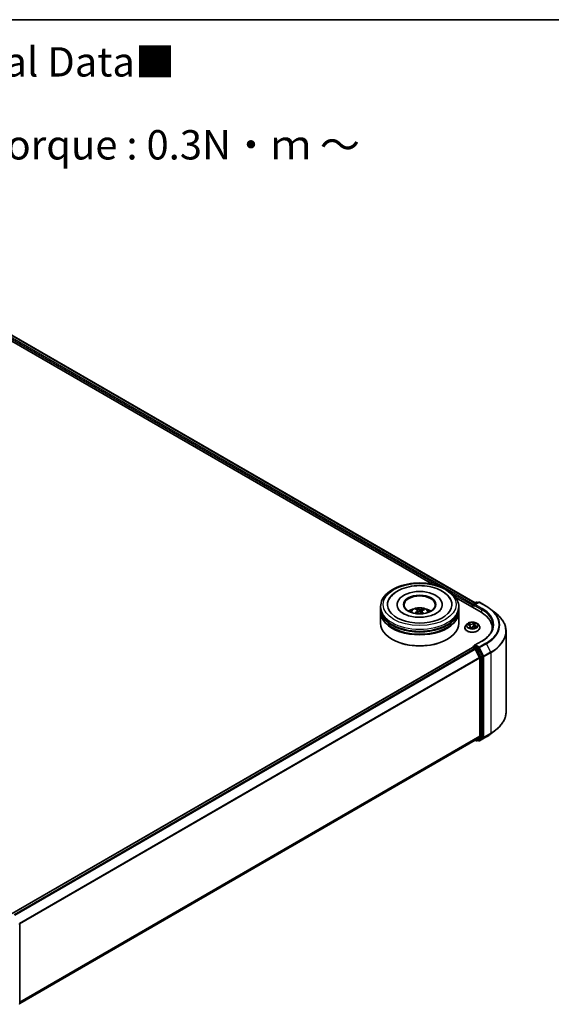
# Model space of a CAD drawing. Units: millimetres. Extents: x 0 to 6697, y 0 to 1405.
# Drawn here: x 74 to 97, y 99 to 140 of the extents above; entities that cross this region are included whole.
import ezdxf

# ---------------------------------------------------------------- set-up
doc = ezdxf.new("R2010")
doc.units = ezdxf.units.MM
for name, color, linetype, lineweight in [('Border (ISO)', 7, 'Continuous', 35), ('Symbol (ISO)', 7, 'Continuous', 18), ('Visible (ISO)', 7, 'Continuous', 35), ('Visible Narrow (ISO)', 7, 'Continuous', 25)]:
    doc.layers.add(name, color=color, linetype=linetype, lineweight=lineweight)
doc.styles.add('Note Text (TK)', font='MS PGothic.ttf')

# ---------------------------------------------------------------- blocks, each defined once
blk = doc.blocks.new('図面枠 tk図枠')
at = {"layer": 'Border (ISO)'}
blk.add_line((14.5, 289), (405.5, 289), dxfattribs=at)

msp = doc.modelspace()

# ---------------------------------------------------------------- linework, layer by layer
at = {"layer": 'Visible (ISO)'}
for p, q in [((69.10765, 129.70778), (93.45474, 115.65099)), ((68.96301, 129.53874), (91.63999, 116.44619)), ((92.64323, 115.86696), (93.70934, 115.25145)), ((89.42638, 115.40114), (89.42638, 115.49186)), ((89.42638, 115.2832), (89.42638, 115.37392)), ((90.13194, 115.58258), (90.13194, 115.5608)), ((90.98723, 115.35038), (90.97693, 115.39307)), ((91.25314, 115.37383), (91.24293, 115.34409)), ((92.05416, 115.58258), (92.05416, 115.5608)), ((92.75971, 115.40114), (92.75971, 115.49186)), ((92.75971, 115.2832), (92.75971, 115.37392)), ((93.34008, 115.55536), (93.34008, 115.46464)), ((93.35388, 115.57351), (93.35388, 115.45667)), ((93.37055, 115.60238), (93.50086, 115.67761)), ((93.61093, 115.67765), (93.43245, 115.57461)), ((93.5342, 115.67761), (93.57253, 115.65548)), ((93.64426, 115.67765), (93.93496, 115.50982)), ((94.13348, 115.37584), (94.3436, 115.20951)), ((89.42638, 114.78423), (89.42638, 115.25598)), ((91.01749, 115.32524), (91.02554, 115.25027)), ((91.16862, 115.30967), (91.15906, 115.22067)), ((92.75971, 114.78423), (92.75971, 115.25598)), ((93.01785, 114.59371), (93.01785, 114.59741)), ((93.11221, 114.75333), (93.05709, 114.69185)), ((93.13784, 114.72982), (93.19905, 114.70971)), ((93.25065, 114.66079), (93.25914, 114.58166)), ((93.2775, 114.57814), (93.30933, 114.61045)), ((93.4295, 114.72512), (93.42016, 114.63804)), ((93.44141, 114.63332), (93.50399, 114.61441)), ((93.44156, 114.75028), (93.47113, 114.78289)), ((93.56794, 114.75333), (93.62306, 114.69185)), ((93.6623, 114.59371), (93.6623, 114.59741)), ((94.18773, 114.58464), (94.18773, 114.50581)), ((94.77662, 114.4387), (94.77662, 111.01098)), ((73.71392, 102.42103), (93.34698, 113.75619)), ((89.93025, 114.09474), (89.91454, 114.10381)), ((92.25584, 114.09474), (92.27156, 114.10381)), ((93.35388, 113.75773), (93.35388, 113.75907)), ((93.36365, 113.75454), (93.44689, 113.70648)), ((93.37055, 113.78794), (93.42658, 113.82029)), ((93.73982, 114.02835), (93.43245, 113.85089)), ((93.57253, 113.7428), (93.44221, 113.81804)), ((93.64888, 113.32526), (93.46499, 113.68623)), ((93.76673, 113.37688), (93.59063, 113.72256)), ((93.65434, 113.30468), (93.65434, 109.96768)), ((93.7722, 109.96142), (93.7722, 113.3563)), ((93.46499, 109.80478), (93.64888, 109.95341)), ((93.59063, 109.80481), (93.76673, 109.94715)), ((93.64426, 109.77203), (93.93496, 109.93987)), ((94.13348, 110.07384), (94.3436, 110.24017)), ((74.03797, 98.58842), (93.46355, 109.80379)), ((93.45474, 109.7987), (93.50086, 109.77207)), ((93.5342, 109.77207), (93.58919, 109.80382)), ((93.61093, 109.77203), (93.57253, 109.7942)), ((74.03797, 101.97071), (74.03797, 98.57583))]:
    msp.add_line(p, q, dxfattribs=at)
for centre, start, end in [((93.38722, 115.57351), 120, 180), ((93.51753, 115.64875), 60, 120), ((93.62759, 115.64878), 60, 120), ((93.38722, 113.75907), 120, 180), ((93.51753, 109.80094), 240, 300), ((93.62759, 109.8009), 240, 300), ((74.00463, 101.97071), 0, 26.995508), ((74.00463, 98.57583), 308.948276, 0)]:
    msp.add_arc(centre, 0.03333, start, end, dxfattribs=at)
for centre, major_axis, ratio, start_param, end_param in [((91.09305, 115.58258), (1.37222, 0), 0.57735027, 2.28770637, 7.13707159), ((91.09305, 115.58258), (0.96111, 0), 0.57735027, 5.47106557, 10.23689769), ((91.09305, 115.56444), (-0.66667, 0), 0.57735027, 2.37272528, 7.05205268), ((91.09305, 115.37392), (1.66667, 0), 0.57735027, 3.12745005, 6.29732791), ((91.09305, 115.40114), (-1.66667, 0), 0.57735027, 0, 3.14159265), ((91.09305, 115.03825), (-0.66667, 0), 0.57735027, 5.07628371, 5.53058844), ((91.10574, 114.73607), (0.32004, -0.64725), 0.41837127, 2.50116311, 2.74014741), ((91.08133, 114.72501), (-0.27285, 0.66852), 0.58455227, 5.67905404, 5.91803833), ((91.102, 114.72357), (-0.41205, -0.59294), 0.71509879, 3.62994441, 3.86892871), ((91.09305, 115.03825), (-0.66667, 0), 0.57735027, 3.89418952, 4.34849425), ((93.36365, 115.56897), (0.01667, 0.02887), 0.57735027, 0.86676374, 2.35619449), ((93.46578, 115.55536), (-0.04714, 0), 0.57735027, 4.71238898, 6.28318531), ((93.44221, 115.54176), (-0.01667, 0.02887), 0.57735027, 0.78539816, 2.35619449), ((91.09305, 115.25598), (1.66667, 0), 0.57735027, 3.12745005, 6.29732791), ((91.09305, 115.2832), (-1.66667, 0), 0.57735027, 0, 3.14159265), ((91.10325, 114.72414), (-0.34995, -0.63158), 0.66366906, 4.0181465, 4.2571308), ((91.0841, 114.73824), (0.49534, 0.52536), 0.61446001, 1.03699178, 1.24400275), ((91.10476, 114.7368), (0.3704, -0.61981), 0.48391349, 2.06596484, 2.24605578), ((91.08035, 114.72574), (-0.21984, 0.68777), 0.51901005, 5.28955613, 5.50304758), ((91.08284, 114.73767), (0.4411, 0.57166), 0.56303028, 0.52054671, 0.759531), ((92.5544, 114.58464), (1.63333, 0), 0.57735027, 6.17116049, 7.06858347), ((91.09305, 114.78423), (1.66667, 0), 0.57735027, 3.14159265, 6.28318531), ((91.09305, 115.37392), (-1.64444, 0), 0.57735027, 0.47828403, 2.66330862), ((91.09305, 115.25598), (-1.64444, 0), 0.57735027, 0.47828403, 2.66330862), ((92.5544, 114.4032), (1.66667, 0), 0.57735027, 0.15296584, 0.20062952), ((91.09305, 114.76608), (1.64444, 0), 0.57735027, 3.92699082, 5.49778714), ((93.36365, 113.72732), (-0.01667, 0.02887), 0.57735027, 5.49778714, 6.28318531), ((93.46578, 113.83165), (-0.04714, 0), 0.57735027, 4.71238898, 6.28318531), ((93.44221, 113.84526), (-0.01667, -0.02887), 0.57735027, 5.49778714, 6.12363721), ((93.44689, 113.67926), (-0.01667, 0.02887), 0.57735027, 4.62172909, 5.49778714), ((93.57253, 113.71559), (0.01667, -0.02887), 0.57735027, 1.48013644, 2.35619449), ((93.63077, 113.31829), (-0.01667, 0.02887), 0.57735027, 3.92699082, 4.62172909), ((93.74863, 113.36991), (0.01667, -0.02887), 0.57735027, 0.78539816, 1.48013644), ((93.63077, 109.98129), (0.01667, -0.02887), 0.57735027, 0.09065989, 0.78539816), ((93.74863, 109.97503), (0.01667, -0.02887), 0.57735027, 0.09065989, 0.78539816), ((93.44689, 109.83265), (0.01667, -0.02887), 0.57735027, 0, 0.09065989), ((93.57253, 109.83269), (0.01667, -0.02887), 0.57735027, 0, 0.09065989)]:
    msp.add_ellipse(centre, major_axis=major_axis, ratio=ratio, start_param=start_param, end_param=end_param, dxfattribs=at)
msp.add_ellipse((91.09305, 115.58258), major_axis=(-0.68889, 0), ratio=0.57735027, dxfattribs=at)
for points, knots in [([(89.42638, 115.49186), (89.42638, 115.59495), (89.45221, 115.69768), (89.55201, 115.89539), (89.62871, 115.98955), (89.82865, 116.16315), (89.95525, 116.24106), (90.24281, 116.36904), (90.40421, 116.41871), (90.74372, 116.48486), (90.92167, 116.50148), (91.27697, 116.50065), (91.45425, 116.4833), (91.79165, 116.416), (91.95167, 116.36601), (92.23913, 116.23663), (92.36643, 116.15714), (92.5725, 115.9745), (92.65206, 115.87137), (92.73963, 115.67376), (92.75971, 115.58291), (92.75971, 115.49186)], [1.97558318, 1.97558318, 1.97558318, 1.97558318, 2.25918825, 2.25918825, 2.56238761, 2.56238761, 2.88964995, 2.88964995, 3.22092795, 3.22092795, 3.55039643, 3.55039643, 3.87901457, 3.87901457, 4.20851928, 4.20851928, 4.53981441, 4.53981441, 4.86669018, 4.86669018, 5.11717584, 5.11717584, 5.11717584, 5.11717584]), ([(89.77999, 115.79092), (89.79662, 115.82256), (89.81566, 115.853), (89.89964, 115.96892), (89.98051, 116.04404), (90.17903, 116.18057), (90.30047, 116.23903), (90.5654, 116.32863), (90.70921, 116.35933), (91.00288, 116.39074), (91.15261, 116.39175), (91.44553, 116.36452), (91.58866, 116.33632), (91.85676, 116.25128), (91.98157, 116.19424), (92.19849, 116.05203), (92.29129, 115.96686), (92.37708, 115.84222), (92.39241, 115.81698), (92.40611, 115.79092)], [1.75091938, 1.75091938, 1.75091938, 1.75091938, 1.8523356, 1.8523356, 2.15456342, 2.15456342, 2.49707369, 2.49707369, 2.84380537, 2.84380537, 3.18666925, 3.18666925, 3.52937621, 3.52937621, 3.87578761, 3.87578761, 4.21957147, 4.21957147, 4.30309287, 4.30309287, 4.30309287, 4.30309287]), ([(90.97439, 115.04443), (90.87316, 115.05116), (90.77411, 115.06659), (90.59235, 115.11213), (90.50947, 115.14206), (90.36923, 115.2103), (90.31139, 115.24838), (90.22344, 115.32471), (90.19347, 115.36264), (90.17459, 115.39733), (90.17397, 115.39848), (90.17337, 115.39962)], [0, 0, 0, 0, 0.2948685, 0.2948685, 0.58566282, 0.58566282, 0.86918511, 0.86918511, 1.1517835, 1.1517835, 1.16150022, 1.16150022, 1.16150022, 1.16150022]), ([(90.69541, 115.2578), (90.70779, 115.27917), (90.72238, 115.29813), (90.76476, 115.34297), (90.79464, 115.36493), (90.86558, 115.40496), (90.90773, 115.42059), (90.99695, 115.4423), (91.04421, 115.44773), (91.13824, 115.44797), (91.18498, 115.44288), (91.27607, 115.42154), (91.32044, 115.40527), (91.40133, 115.35909), (91.4386, 115.32979), (91.47688, 115.27987), (91.4841, 115.26917), (91.49069, 115.2578)], [5.7003272, 5.7003272, 5.7003272, 5.7003272, 5.87717208, 5.87717208, 6.17452948, 6.17452948, 6.54978943, 6.54978943, 6.94421432, 6.94421432, 7.33405068, 7.33405068, 7.72831848, 7.72831848, 8.10262436, 8.10262436, 8.19670344, 8.19670344, 8.19670344, 8.19670344]), ([(90.96601, 115.40641), (90.96704, 115.4062), (90.96823, 115.40569), (90.97039, 115.40426), (90.97171, 115.40302), (90.97372, 115.40051), (90.97477, 115.39879), (90.97607, 115.39597), (90.97659, 115.39446), (90.97693, 115.39307)], [0.0145600729, 0.0145600729, 0.0145600729, 0.0145600729, 0.0187226824, 0.0187226824, 0.0234298311, 0.0234298311, 0.0280690561, 0.0280690561, 0.0318102328, 0.0318102328, 0.0318102328, 0.0318102328]), ([(92.01272, 115.39962), (91.99184, 115.35991), (91.95421, 115.31371), (91.84873, 115.23057), (91.78741, 115.1937), (91.64264, 115.12918), (91.55903, 115.10163), (91.37673, 115.06048), (91.27774, 115.0472), (91.10976, 115.03931), (91.0416, 115.03997), (90.97439, 115.04443)], [4.89251203, 4.89251203, 4.89251203, 4.89251203, 5.22998168, 5.22998168, 5.51123977, 5.51123977, 5.79585754, 5.79585754, 6.08739607, 6.08739607, 6.28318531, 6.28318531, 6.28318531, 6.28318531]), ([(91.12786, 115.36238), (91.12407, 115.36126), (91.11951, 115.36041), (91.10992, 115.35961), (91.10489, 115.35966), (91.09576, 115.3605), (91.09104, 115.36136), (91.08383, 115.3635), (91.08107, 115.3646), (91.07876, 115.3658)], [0, 0, 0, 0, 0.0124997785, 0.0124997785, 0.0249995571, 0.0249995571, 0.0375236714, 0.0375236714, 0.0466766062, 0.0466766062, 0.0466766062, 0.0466766062]), ([(91.25314, 115.37383), (91.25362, 115.37516), (91.25431, 115.37659), (91.25598, 115.3792), (91.25733, 115.38075), (91.25987, 115.38295), (91.26153, 115.38398), (91.26422, 115.38507), (91.26569, 115.38539), (91.26695, 115.38545)], [0.0427285001, 0.0427285001, 0.0427285001, 0.0427285001, 0.0464696768, 0.0464696768, 0.0511089018, 0.0511089018, 0.0558160505, 0.0558160505, 0.05997866, 0.05997866, 0.05997866, 0.05997866]), ([(93.93496, 115.50982), (93.94933, 115.50152), (93.96349, 115.49308), (93.99136, 115.47596), (94.00507, 115.46727), (94.03203, 115.44964), (94.04528, 115.4407), (94.07131, 115.42258), (94.08409, 115.41339), (94.10915, 115.39479), (94.12144, 115.38538), (94.13348, 115.37584)], [1.570796327, 1.570796327, 1.570796327, 1.570796327, 1.60184851, 1.60184851, 1.632900694, 1.632900694, 1.663952877, 1.663952877, 1.695005061, 1.695005061, 1.726057244, 1.726057244, 1.726057244, 1.726057244]), ([(90.88065, 115.21044), (90.88176, 115.21146), (90.88309, 115.21241), (90.88557, 115.21365), (90.88714, 115.21409), (90.88962, 115.21417), (90.89098, 115.21384), (90.89237, 115.21302), (90.89278, 115.2127), (90.89315, 115.21233)], [0.0145600729, 0.0145600729, 0.0145600729, 0.0145600729, 0.0187226824, 0.0187226824, 0.0234298311, 0.0234298311, 0.0280690561, 0.0280690561, 0.0300010766, 0.0300010766, 0.0300010766, 0.0300010766]), ([(90.90807, 115.19946), (90.90755, 115.19985), (90.90704, 115.20025), (90.9041, 115.20254), (90.90177, 115.20446), (90.89731, 115.20836), (90.89518, 115.21034), (90.89316, 115.21234)], [4.728492655, 4.728492655, 4.728492655, 4.728492655, 4.739983207, 4.739983207, 4.794596159, 4.794596159, 4.849209111, 4.849209111, 4.849209111, 4.849209111]), ([(91.01093, 115.33507), (91.01355, 115.33328), (91.01561, 115.33098), (91.01773, 115.32586), (91.0178, 115.32305), (91.01623, 115.31772), (91.01448, 115.31484), (91.00997, 115.31021), (91.00761, 115.30836), (91.00501, 115.30672)], [0, 0, 0, 0, 0.0124997785, 0.0124997785, 0.0249995571, 0.0249995571, 0.0375236714, 0.0375236714, 0.0466766062, 0.0466766062, 0.0466766062, 0.0466766062]), ([(91.05823, 115.26757), (91.06202, 115.26947), (91.06659, 115.27099), (91.07618, 115.27264), (91.0812, 115.27276), (91.09033, 115.2718), (91.09505, 115.27064), (91.10226, 115.26757), (91.10503, 115.26594), (91.10733, 115.26415)], [0, 0, 0, 0, 0.0124997785, 0.0124997785, 0.0249995571, 0.0249995571, 0.0375236714, 0.0375236714, 0.0466766062, 0.0466766062, 0.0466766062, 0.0466766062]), ([(91.17516, 115.29487), (91.17254, 115.29745), (91.17048, 115.30043), (91.16836, 115.30638), (91.1683, 115.30937), (91.16987, 115.31458), (91.17161, 115.31716), (91.17613, 115.32085), (91.17848, 115.32219), (91.18108, 115.32322)], [0, 0, 0, 0, 0.0124997785, 0.0124997785, 0.0249995571, 0.0249995571, 0.0375236714, 0.0375236714, 0.0466766062, 0.0466766062, 0.0466766062, 0.0466766062]), ([(94.77662, 114.4387), (94.77662, 114.49422), (94.77055, 114.54973), (94.74643, 114.65966), (94.72838, 114.71407), (94.68076, 114.82084), (94.65118, 114.87319), (94.58114, 114.97501), (94.54066, 115.02448), (94.44954, 115.11984), (94.3989, 115.16573), (94.3436, 115.20951)], [3.926990817, 3.926990817, 3.926990817, 3.926990817, 4.053018266, 4.053018266, 4.179045715, 4.179045715, 4.305073165, 4.305073165, 4.431100614, 4.431100614, 4.557128063, 4.557128063, 4.557128063, 4.557128063]), ([(93.05709, 114.69185), (93.05213, 114.68631), (93.04757, 114.68058), (93.03936, 114.66877), (93.03569, 114.66269), (93.02933, 114.65023), (93.02664, 114.64385), (93.02228, 114.63085), (93.02063, 114.62424), (93.01841, 114.61089), (93.01785, 114.60415), (93.01785, 114.59741)], [3.163753563, 3.163753563, 3.163753563, 3.163753563, 3.259266886, 3.259266886, 3.354780208, 3.354780208, 3.45029353, 3.45029353, 3.545806853, 3.545806853, 3.641320175, 3.641320175, 3.641320175, 3.641320175]), ([(93.01785, 114.59371), (93.01785, 114.57385), (93.02309, 114.55403), (93.04341, 114.51606), (93.05885, 114.498), (93.0987, 114.46522), (93.12345, 114.45066), (93.17944, 114.42688), (93.2107, 114.4177), (93.27643, 114.40561), (93.31088, 114.40268), (93.37958, 114.40333), (93.41381, 114.40689), (93.47873, 114.42018), (93.50941, 114.42991), (93.56418, 114.45473), (93.58826, 114.46983), (93.62711, 114.5041), (93.64195, 114.52328), (93.6585, 114.55985), (93.6623, 114.57677), (93.6623, 114.59371)], [3.64132018, 3.64132018, 3.64132018, 3.64132018, 3.94103075, 3.94103075, 4.25344174, 4.25344174, 4.57793478, 4.57793478, 4.90366271, 4.90366271, 5.22841319, 5.22841319, 5.55276804, 5.55276804, 5.87760214, 5.87760214, 6.20339954, 6.20339954, 6.52731459, 6.52731459, 6.78291283, 6.78291283, 6.78291283, 6.78291283]), ([(93.56794, 114.75333), (93.55431, 114.76855), (93.53699, 114.78189), (93.49614, 114.80487), (93.47234, 114.81432), (93.42126, 114.82812), (93.394, 114.83248), (93.33873, 114.83584), (93.31074, 114.83485), (93.25659, 114.82765), (93.23044, 114.82142), (93.18236, 114.80408), (93.16047, 114.79295), (93.13072, 114.77164), (93.12074, 114.76286), (93.11221, 114.75333)], [0.97729413, 0.97729413, 0.97729413, 0.97729413, 1.29830706, 1.29830706, 1.63273566, 1.63273566, 1.96581311, 1.96581311, 2.29712655, 2.29712655, 2.62886246, 2.62886246, 2.96284042, 2.96284042, 3.16375356, 3.16375356, 3.16375356, 3.16375356]), ([(93.25065, 114.66079), (93.25019, 114.66503), (93.249, 114.66922), (93.2453, 114.67724), (93.2428, 114.68108), (93.23665, 114.68827), (93.233, 114.69163), (93.22476, 114.6978), (93.22015, 114.70062), (93.21015, 114.70564), (93.20475, 114.70784), (93.19905, 114.70971)], [0.561630877, 0.561630877, 0.561630877, 0.561630877, 0.759973309, 0.759973309, 0.95831574, 0.95831574, 1.156658171, 1.156658171, 1.355000603, 1.355000603, 1.553343034, 1.553343034, 1.553343034, 1.553343034]), ([(93.22054, 114.59532), (93.22375, 114.59384), (93.22709, 114.5924), (93.234, 114.58964), (93.23758, 114.58832), (93.24494, 114.58579), (93.24873, 114.58459), (93.2565, 114.58234), (93.26048, 114.58128), (93.26848, 114.57934), (93.2725, 114.57845), (93.27659, 114.57764)], [4.538490099, 4.538490099, 4.538490099, 4.538490099, 4.607495857, 4.607495857, 4.676501615, 4.676501615, 4.745507373, 4.745507373, 4.814513131, 4.814513131, 4.881596384, 4.881596384, 4.881596384, 4.881596384]), ([(93.27645, 114.57762), (93.27645, 114.57762), (93.27646, 114.57762), (93.2765, 114.57763), (93.27656, 114.57763), (93.27674, 114.57768), (93.27686, 114.57772), (93.27708, 114.57783), (93.27719, 114.57789), (93.27738, 114.57803), (93.27745, 114.57809), (93.2775, 114.57814)], [0.001376028, 0.001376028, 0.001376028, 0.001376028, 0.00206043767, 0.00206043767, 0.00412087533, 0.00412087533, 0.006181313, 0.006181313, 0.00824175067, 0.00824175067, 0.01030218833, 0.01030218833, 0.01030218833, 0.01030218833]), ([(93.44141, 114.63332), (93.43243, 114.63604), (93.42279, 114.63793), (93.40298, 114.63995), (93.39283, 114.64008), (93.3729, 114.63855), (93.36312, 114.6369), (93.34481, 114.63193), (93.33627, 114.62862), (93.32117, 114.62055), (93.3146, 114.6158), (93.30933, 114.61045)], [1.58824962, 1.58824962, 1.58824962, 1.58824962, 1.89542757, 1.89542757, 2.20260552, 2.20260552, 2.50978346, 2.50978346, 2.81696141, 2.81696141, 3.12413936, 3.12413936, 3.12413936, 3.12413936]), ([(93.44156, 114.75028), (93.4402, 114.74878), (93.43894, 114.74724), (93.43663, 114.74407), (93.43558, 114.74245), (93.43372, 114.73913), (93.4329, 114.73744), (93.4315, 114.734), (93.43092, 114.73225), (93.43002, 114.72871), (93.4297, 114.72692), (93.4295, 114.72512)], [3.159045946, 3.159045946, 3.159045946, 3.159045946, 3.243120121, 3.243120121, 3.327194296, 3.327194296, 3.41126847, 3.41126847, 3.495342645, 3.495342645, 3.57941682, 3.57941682, 3.57941682, 3.57941682]), ([(93.49462, 114.61724), (93.49551, 114.61802), (93.49637, 114.6188), (93.49876, 114.62105), (93.5002, 114.62252), (93.50281, 114.62537), (93.50398, 114.62677), (93.50608, 114.62947), (93.50701, 114.63077), (93.50782, 114.63202)], [6.200599863, 6.200599863, 6.200599863, 6.200599863, 6.233714959, 6.233714959, 6.2972762, 6.2972762, 6.360837442, 6.360837442, 6.424398683, 6.424398683, 6.424398683, 6.424398683]), ([(93.6623, 114.59741), (93.6623, 114.60415), (93.66174, 114.61089), (93.65952, 114.62424), (93.65787, 114.63085), (93.65351, 114.64385), (93.65082, 114.65023), (93.64446, 114.66269), (93.64079, 114.66877), (93.63258, 114.68058), (93.62802, 114.68631), (93.62306, 114.69185)], [0.499727522, 0.499727522, 0.499727522, 0.499727522, 0.595240844, 0.595240844, 0.690754166, 0.690754166, 0.786267489, 0.786267489, 0.881780811, 0.881780811, 0.977294134, 0.977294134, 0.977294134, 0.977294134]), ([(94.22107, 114.69351), (94.22107, 114.64514), (94.21449, 114.59676), (94.18816, 114.50081), (94.16841, 114.45322), (94.11589, 114.35989), (94.08311, 114.31416), (94.00513, 114.22579), (93.95991, 114.18316), (93.85807, 114.10223), (93.80145, 114.06393), (93.73982, 114.02835)], [2.35619449, 2.35619449, 2.35619449, 2.35619449, 2.513274123, 2.513274123, 2.670353756, 2.670353756, 2.827433388, 2.827433388, 2.984513021, 2.984513021, 3.141592654, 3.141592654, 3.141592654, 3.141592654]), ([(93.42658, 113.82029), (93.42801, 113.82111), (93.43041, 113.82156), (93.43603, 113.82089), (93.43923, 113.81976), (93.44221, 113.81804)], [0.038953354, 0.038953354, 0.038953354, 0.038953354, 0.0503345484, 0.0503345484, 0.0617157428, 0.0617157428, 0.0617157428, 0.0617157428]), ([(94.77662, 111.01098), (94.77662, 110.95547), (94.77055, 110.89995), (94.74643, 110.79002), (94.72838, 110.73561), (94.68076, 110.62885), (94.65118, 110.5765), (94.58114, 110.47468), (94.54066, 110.4252), (94.44954, 110.32984), (94.3989, 110.28395), (94.3436, 110.24017)], [2.35619449, 2.35619449, 2.35619449, 2.35619449, 2.482221939, 2.482221939, 2.608249389, 2.608249389, 2.734276838, 2.734276838, 2.860304287, 2.860304287, 2.986331736, 2.986331736, 2.986331736, 2.986331736]), ([(93.93496, 109.93987), (93.94933, 109.94817), (93.96349, 109.9566), (93.99136, 109.97372), (94.00507, 109.98241), (94.03203, 110.00004), (94.04528, 110.00898), (94.07131, 110.02711), (94.08409, 110.03629), (94.10915, 110.05489), (94.12144, 110.06431), (94.13348, 110.07384)], [3.141592654, 3.141592654, 3.141592654, 3.141592654, 3.172644837, 3.172644837, 3.203697021, 3.203697021, 3.234749204, 3.234749204, 3.265801387, 3.265801387, 3.296853571, 3.296853571, 3.296853571, 3.296853571])]:
    msp.add_open_spline(points, degree=3, knots=knots, dxfattribs=at)
at = {"layer": 'Visible Narrow (ISO)'}
for p, q in [((93.36309, 115.59651), (69.00775, 129.65807)), ((69.09099, 129.70613), (93.44498, 115.64535)), ((68.98417, 129.61725), (91.94141, 116.36288)), ((92.49294, 116.04446), (93.34008, 115.55536)), ((91.07876, 115.3658), (91.07146, 115.27183)), ((93.36365, 115.45103), (93.36365, 115.5599)), ((93.36365, 115.5599), (93.44221, 115.51454)), ((93.38722, 115.60072), (93.51753, 115.67596)), ((93.43245, 115.57461), (93.38722, 115.60072)), ((93.41864, 115.55536), (93.73291, 115.37392)), ((93.46578, 115.58258), (93.62759, 115.676)), ((93.75648, 115.41475), (93.46578, 115.58258)), ((93.51753, 115.67596), (93.56276, 115.64985)), ((93.62759, 115.676), (93.91829, 115.50817)), ((93.73291, 115.37392), (93.73291, 115.23755)), ((91.00501, 115.30672), (91.00942, 115.24113)), ((91.12786, 115.36238), (91.13495, 115.24171)), ((91.17516, 115.29487), (91.16818, 115.21235)), ((93.12202, 114.7337), (93.19732, 114.70897)), ((93.24035, 114.75447), (93.1636, 114.77767)), ((93.18953, 114.76208), (93.23778, 114.7475)), ((93.23448, 114.63593), (93.1943, 114.59162)), ((93.21412, 114.60245), (93.23938, 114.63031)), ((93.22584, 114.59296), (93.22572, 114.5932)), ((93.23778, 114.7475), (93.23505, 114.68955)), ((93.23938, 114.63031), (93.24344, 114.58632)), ((93.27046, 114.56761), (93.31329, 114.61109)), ((93.40969, 114.8194), (93.36686, 114.77593)), ((93.37167, 114.7702), (93.3986, 114.79753)), ((93.37167, 114.7702), (93.37869, 114.69257)), ((93.4398, 114.63254), (93.51655, 114.60934)), ((93.44567, 114.75108), (93.48585, 114.79539)), ((93.48009, 114.67112), (93.47764, 114.62237)), ((93.48009, 114.67112), (93.52743, 114.65558)), ((93.55813, 114.65331), (93.48283, 114.67804)), ((73.7237, 102.41541), (93.36365, 113.75454)), ((93.44689, 113.70648), (73.80694, 102.36735)), ((73.83353, 102.352), (93.46499, 113.68623)), ((93.38722, 113.78629), (93.44221, 113.81804)), ((93.51753, 113.71105), (93.38722, 113.78629)), ((93.46445, 113.68726), (93.49396, 113.67023)), ((93.46578, 113.85887), (93.75648, 114.0267)), ((93.62759, 113.76545), (93.46578, 113.85887)), ((93.57253, 113.7428), (93.51753, 113.71105)), ((93.53564, 113.6908), (93.59063, 113.72256)), ((93.71174, 113.34512), (93.53564, 113.6908)), ((93.57253, 113.7428), (93.60402, 113.72462)), ((93.60402, 113.72462), (93.78791, 113.36365)), ((93.91829, 113.93328), (93.62759, 113.76545)), ((93.6457, 113.7452), (93.9364, 113.91303)), ((93.82959, 113.38423), (93.6457, 113.7452)), ((93.9364, 113.91303), (94.12029, 113.55206)), ((93.64888, 113.32526), (74.02845, 101.9974)), ((74.03702, 101.97861), (93.65434, 113.30468)), ((93.49396, 113.67023), (93.67006, 113.32455)), ((93.67006, 113.32455), (93.67006, 109.92967)), ((93.76673, 113.37688), (93.71174, 113.34512)), ((93.7172, 113.32455), (93.7722, 113.3563)), ((93.7172, 109.92967), (93.7172, 113.32455)), ((93.78791, 113.36365), (93.78791, 109.93593)), ((94.12029, 113.55206), (93.82959, 113.38423)), ((93.83505, 113.36365), (94.12575, 113.53149)), ((93.83505, 109.93593), (93.83505, 113.36365)), ((94.12575, 113.53149), (94.12575, 110.10376)), ((93.65434, 109.96768), (74.03797, 98.64216)), ((74.03797, 98.63104), (93.64888, 109.95341)), ((93.67006, 109.92967), (93.49396, 109.78733)), ((93.53564, 109.77306), (93.71174, 109.9154)), ((93.78791, 109.93593), (93.60402, 109.78729)), ((93.9364, 109.94086), (93.6457, 109.77302)), ((93.6457, 109.77302), (93.82959, 109.92166)), ((93.71174, 109.9154), (93.76673, 109.94715)), ((93.7722, 109.96142), (93.7172, 109.92967)), ((93.82959, 109.92166), (94.12029, 110.08949)), ((94.12575, 110.10376), (93.83505, 109.93593)), ((93.9364, 109.94086), (94.12029, 110.08949)), ((93.46499, 109.80478), (74.03797, 98.58858)), ((93.49396, 109.78733), (93.46445, 109.80437)), ((93.59063, 109.80481), (93.53564, 109.77306)), ((93.60402, 109.78729), (93.58229, 109.79984))]:
    msp.add_line(p, q, dxfattribs=at)
for centre, major_axis in [((91.09305, 115.58258), (1.55556, 0)), ((93.34008, 114.69351), (0.23794, 0))]:
    msp.add_ellipse(centre, major_axis=major_axis, ratio=0.57735027, dxfattribs=at)
for centre, major_axis, ratio, start_param, end_param in [((91.09305, 115.49186), (-1.66667, 0), 0.57735027, 0, 3.14159265), ((91.09305, 115.24963), (-0.34098, 0), 0.57735027, 3.07614718, 6.34863078), ((91.09305, 115.28378), (-0.24748, 0), 0.57735027, 5.25141632, 5.50402167), ((91.09305, 115.27821), (0.23035, 0), 0.57735027, 2.09910194, 2.31262404), ((91.09305, 115.27821), (0.23035, 0), 0.57735027, 0.6012847, 0.80235442), ((91.09305, 115.28378), (-0.24748, 0), 0.57735027, 3.68061999, 3.93322534), ((93.38722, 115.57351), (-0.03333, 0), 0.57735027, 0, 0.78539816), ((93.38722, 115.57351), (0.01667, 0.02887), 0.57735027, 0.78539816, 2.35619449), ((93.38722, 115.57351), (-0.01667, 0.02887), 0.57735027, 5.49778714, 6.28318531), ((93.51753, 115.64875), (-0.01667, 0.02887), 0.57735027, 5.49778714, 6.28318531), ((93.51753, 115.64875), (0.01667, 0.02887), 0.57735027, 0, 0.78539816), ((93.62759, 115.64878), (-0.01667, 0.02887), 0.57735027, 5.49778714, 6.28318531), ((93.62759, 115.64878), (0.01667, 0.02887), 0.57735027, 0, 0.78539816), ((93.75648, 115.38753), (0.01667, 0.02887), 0.57735027, 0.78539816, 2.35619449), ((92.5544, 114.69351), (1.66667, 0), 0.57735027, 0, 0.78539816), ((92.5544, 114.72072), (1.7, 0), 0.57735027, 5.49778714, 7.06858347), ((93.91829, 115.48095), (0.01667, 0.02887), 0.57735027, 0, 0.78539816), ((92.5544, 114.72072), (1.92883, 0), 0.57735027, 5.49778714, 7.06858347), ((92.5544, 114.71093), (1.95444, 0), 0.57735027, 5.49778714, 6.91332255), ((91.09305, 115.28378), (0.24748, 0), 0.57735027, 3.68061999, 3.74559182), ((92.5544, 114.45613), (2.2145, 0), 0.57735027, 5.49778714, 6.91332255), ((93.34008, 114.60729), (-0.31863, 0), 0.57735027, 5.8056187, 9.90234457), ((93.34008, 114.59741), (-0.32222, 0), 0.57735027, 0, 3.14159265), ((93.34008, 114.59371), (0.32222, 0), 0.57735027, 3.14159265, 6.28318531), ((93.34008, 114.68525), (-0.25657, 0), 0.57735027, 5.8056187, 9.90234457), ((93.34008, 114.69351), (-0.2289, 0), 0.57735027, 5.59277326, 5.97414231), ((93.34008, 114.66831), (0.17913, 0), 0.57735027, 2.46196496, 2.66566964), ((93.18697, 114.75965), (-0.00387, -0.00399), 0.0341486, 0.8653948, 2.26057697), ((93.34008, 114.69351), (0.2289, 0), 0.57735027, 4.02197694, 4.40334598), ((93.19732, 114.70444), (0.00173, 0.00528), 0.40370173, 0, 0.68291802), ((93.15039, 114.66134), (0.09491, 0), 0.57735027, 5.80091108, 7.33680082), ((93.20462, 114.73352), (-0.00517, -0.00204), 0.29474776, 4.08026898, 5.4356921), ((93.21903, 114.60136), (-0.00043, -0.00554), 0.90235324, 4.58611337, 5.98129554), ((93.23062, 114.59212), (-0.00494, -0.00255), 0.80403735, 5.48066941, 5.51510171), ((93.23448, 114.63139), (0.00412, -0.00373), 0.72336897, 0.66778196, 2.15131183), ((93.28437, 114.79888), (0.10044, 0), 0.57735027, 4.23011475, 5.76600449), ((93.24035, 114.74994), (-0.00161, -0.00532), 0.3786872, 3.81519889, 5.29872876), ((93.15039, 114.6572), (0.10044, 0), 0.57735027, 5.80091108, 6.34508866), ((93.28437, 114.80302), (-0.09491, 0), 0.57735027, 1.0885221, 2.62441184), ((93.34008, 114.55068), (-0.10764, 0), 0.57735027, 5.52616212, 5.57750525), ((93.34008, 114.54869), (0.10528, 0), 0.57735027, 2.38456946, 2.45653209), ((93.26545, 114.59341), (-0.00483, -0.00275), 0.38363057, 4.32099337, 5.3186042), ((93.26545, 114.59341), (0.0029, -0.00474), 0.59349796, 4.37301711, 4.99449913), ((93.26545, 114.59341), (0.00245, 0.00499), 0.09151854, 1.02990075, 2.25285243), ((93.27674, 114.58317), (-0.00023, -0.00555), 0.92849848, 6.13337047, 6.27480505), ((93.31329, 114.60655), (-0.00396, 0.0039), 0.70971232, 5.32259926, 6.28318531), ((93.39579, 114.58399), (0.09491, 0), 0.57735027, 1.0885221, 2.62441184), ((93.36686, 114.77139), (0.00396, -0.0039), 0.70971232, 0.69747674, 2.18100661), ((93.3835, 114.69139), (-0.00549, 0.00084), 0.17489774, 4.45463015, 5.8056761), ((93.39483, 114.76577), (-0.00549, 0.00084), 0.17493714, 4.4502493, 5.80567242), ((93.34008, 114.66831), (0.17913, 0), 0.57735027, 0.95381735, 1.25096898), ((93.40341, 114.79635), (-0.00512, 0.00216), 0.29513755, 0.49335183, 1.888534), ((93.34008, 114.69351), (-0.2289, 0), 0.57735027, 4.02197694, 4.40334598), ((93.52976, 114.72567), (-0.09491, 0), 0.57735027, 5.80091108, 7.33680082), ((93.52976, 114.72153), (-0.10044, 0), 0.57735027, 6.22128195, 7.33680082), ((93.4398, 114.628), (0.00161, 0.00532), 0.3786872, 0, 0.67360624), ((93.44567, 114.74655), (-0.00412, 0.00373), 0.72336897, 5.29290448, 6.28318531), ((93.46112, 114.77816), (-0.00497, 0.00248), 0.26899231, 2.0927295, 2.40428772), ((93.48283, 114.6735), (-0.00173, -0.00528), 0.40370173, 3.82451067, 5.30804053), ((93.34008, 114.66831), (0.17913, 0), 0.57735027, 5.92467116, 5.96335796), ((93.5054, 114.63871), (0.00466, -0.00302), 0.63820423, 0.03466464, 1.39008776), ((93.34008, 114.69351), (0.2289, 0), 0.57735027, 5.59277326, 5.97414231), ((93.52469, 114.65319), (-0.00165, 0.0053), 0.61961999, 3.58304193, 4.97822409), ((92.5544, 114.4387), (2.22222, 0), 0.57735027, 5.49778714, 6.28318531), ((93.38722, 113.75907), (-0.03333, 0), 0.57735027, 0, 0.07012361), ((93.38722, 113.75907), (0.01667, 0.02887), 0.57735027, 0.78539816, 2.06167901), ((93.38722, 113.75907), (-0.01667, 0.02887), 0.57735027, 5.49778714, 6.28318531), ((93.51753, 113.68383), (0.01667, 0.02887), 0.57735027, 0.78539816, 2.35619449), ((93.51753, 113.68383), (-0.0297, -0.01513), 0.07392213, 0.61742098, 2.18821731), ((93.51753, 113.68383), (-0.01667, 0.02887), 0.57735027, 4.62172909, 5.49778714), ((93.62759, 113.73823), (0.01667, 0.02887), 0.57735027, 0.78539816, 2.35619449), ((93.62759, 113.73823), (-0.0297, -0.01513), 0.07392213, 0.61742098, 2.18821731), ((93.62759, 113.73823), (-0.01667, 0.02887), 0.57735027, 4.62172909, 5.49778714), ((93.75648, 113.99948), (-0.01667, 0.02887), 0.57735027, 5.49778714, 6.28318531), ((93.91829, 113.90606), (0.01667, -0.02887), 0.57735027, 1.48013644, 2.35619449), ((93.69363, 113.33815), (0.0297, 0.01513), 0.07392213, 3.75901364, 5.32980996), ((93.69363, 113.33815), (-0.03333, 0), 0.57735027, 0.78539816, 2.35619449), ((93.69363, 113.33815), (-0.01667, 0.02887), 0.57735027, 3.92699082, 4.62172909), ((93.81148, 113.37726), (0.0297, 0.01513), 0.07392213, 3.75901364, 5.32980996), ((93.81148, 113.37726), (-0.03333, 0), 0.57735027, 0.78539816, 2.35619449), ((93.81148, 113.37726), (-0.01667, 0.02887), 0.57735027, 3.92699082, 4.62172909), ((94.10218, 113.54509), (-0.01667, 0.02887), 0.57735027, 3.92699082, 4.62172909), ((92.5544, 111.01098), (2.22222, 0), 0.57735027, 5.49778714, 6.28318531), ((93.69363, 109.94328), (0.03333, 0), 0.57735027, 3.92699082, 5.49778714), ((93.69363, 109.94328), (0.02095, -0.02592), 0.8131434, 4.58504495, 6.15584128), ((93.69363, 109.94328), (0.01667, -0.02887), 0.57735027, 0.09065989, 0.78539816), ((93.81148, 109.94954), (0.03333, 0), 0.57735027, 3.92699082, 5.49778714), ((93.81148, 109.94954), (0.02095, -0.02592), 0.8131434, 4.58504495, 6.15584128), ((93.81148, 109.94954), (0.01667, -0.02887), 0.57735027, 0.09065989, 0.78539816), ((93.91829, 109.96874), (0.01667, -0.02887), 0.57735027, 0, 0.09065989), ((92.5544, 110.73875), (-1.95444, 0), 0.57735027, 2.35619449, 2.51145541), ((92.5544, 110.99356), (2.2145, 0), 0.57735027, 5.49778714, 5.65304806), ((94.10218, 110.11737), (0.01667, -0.02887), 0.57735027, 0.09065989, 0.78539816), ((93.51753, 109.80094), (-0.01667, -0.02887), 0.57735027, 5.49778714, 6.28318531), ((93.51753, 109.80094), (0.02095, -0.02592), 0.8131434, 4.58504495, 6.15584128), ((93.51753, 109.80094), (0.01667, -0.02887), 0.57735027, 0, 0.09065989), ((93.62759, 109.8009), (0.02095, -0.02592), 0.8131434, 4.58504495, 6.15584128), ((93.62759, 109.8009), (-0.01667, -0.02887), 0.57735027, 5.49778714, 6.28318531), ((93.62759, 109.8009), (0.01667, -0.02887), 0.57735027, 0, 0.09065989), ((74.00463, 101.97071), (0.03333, 0), 0.57735027, 5.49778714, 6.28318531), ((74.00463, 98.57583), (0.03333, 0), 0.57735027, 5.49778714, 6.28318531)]:
    msp.add_ellipse(centre, major_axis=major_axis, ratio=ratio, start_param=start_param, end_param=end_param, dxfattribs=at)
for points, knots in [([(93.14818, 114.72642), (93.14803, 114.72652), (93.14788, 114.72661), (93.145, 114.72838), (93.14207, 114.7297), (93.13636, 114.73163), (93.13359, 114.73231), (93.12789, 114.7333), (93.12494, 114.73359), (93.12202, 114.7337)], [0.0054241233, 0.0054241233, 0.0054241233, 0.0054241233, 0.0059340385, 0.0059340385, 0.0154285, 0.0154285, 0.0237449879, 0.0237449879, 0.0323943032, 0.0323943032, 0.0323943032, 0.0323943032]), ([(93.12202, 114.7337), (93.12488, 114.7332), (93.12777, 114.7326), (93.13306, 114.73128), (93.13548, 114.73059), (93.13784, 114.72982)], [-0.0323943032, -0.0323943032, -0.0323943032, -0.0323943032, -0.0237449879, -0.0237449879, -0.0163982107, -0.0163982107, -0.0163982107, -0.0163982107]), ([(93.18953, 114.76208), (93.18726, 114.76351), (93.18499, 114.765), (93.17911, 114.7688), (93.17555, 114.77105), (93.16916, 114.77478), (93.16637, 114.7763), (93.1636, 114.77767)], [-0.0320559737, -0.0320559737, -0.0320559737, -0.0320559737, -0.0236501899, -0.0236501899, -0.0102009359, -0.0102009359, 0.0003383294, 0.0003383294, 0.0003383294, 0.0003383294]), ([(93.1636, 114.77767), (93.16572, 114.77601), (93.16787, 114.77408), (93.17284, 114.7692), (93.17566, 114.76615), (93.18055, 114.76096), (93.18251, 114.75892), (93.18456, 114.75696)], [-0.0003383294, -0.0003383294, -0.0003383294, -0.0003383294, 0.0102009359, 0.0102009359, 0.0236501899, 0.0236501899, 0.0320559737, 0.0320559737, 0.0320559737, 0.0320559737]), ([(93.18456, 114.75696), (93.18808, 114.75362), (93.19125, 114.7499), (93.19673, 114.74193), (93.19902, 114.73767), (93.20075, 114.73331)], [-0.0289828459, -0.0289828459, -0.0289828459, -0.0289828459, -0.0145850634, -0.0145850634, 0, 0, 0, 0]), ([(93.20718, 114.73596), (93.20529, 114.74076), (93.20279, 114.74546), (93.19682, 114.75426), (93.19336, 114.75837), (93.18953, 114.76208)], [0, 0, 0, 0, 0.0145850634, 0.0145850634, 0.0289828459, 0.0289828459, 0.0289828459, 0.0289828459]), ([(93.21412, 114.60245), (93.21285, 114.60184), (93.21136, 114.60115), (93.20719, 114.59914), (93.20435, 114.5977), (93.19906, 114.59469), (93.19667, 114.59322), (93.1943, 114.59162)], [-0.0320559737, -0.0320559737, -0.0320559737, -0.0320559737, -0.0236501899, -0.0236501899, -0.0102009359, -0.0102009359, 0.0003383294, 0.0003383294, 0.0003383294, 0.0003383294]), ([(93.1943, 114.59162), (93.19717, 114.59285), (93.20006, 114.59382), (93.20639, 114.59547), (93.20975, 114.59598), (93.21437, 114.59629), (93.21594, 114.59627), (93.21713, 114.59619)], [-0.0003383294, -0.0003383294, -0.0003383294, -0.0003383294, 0.0102009359, 0.0102009359, 0.0236501899, 0.0236501899, 0.0320559737, 0.0320559737, 0.0320559737, 0.0320559737]), ([(93.22155, 114.69962), (93.22124, 114.70041), (93.22092, 114.70121), (93.21613, 114.71332), (93.21166, 114.72464), (93.20718, 114.73596)], [0.031978841, 0.031978841, 0.031978841, 0.031978841, 0.0343899271, 0.0343899271, 0.0687798542, 0.0687798542, 0.0687798542, 0.0687798542]), ([(93.22572, 114.5932), (93.22424, 114.59606), (93.22249, 114.5983), (93.21857, 114.6014), (93.21642, 114.60227), (93.21412, 114.60245)], [0, 0, 0, 0, 0.0145850634, 0.0145850634, 0.0289828459, 0.0289828459, 0.0289828459, 0.0289828459]), ([(93.26355, 114.59044), (93.26538, 114.58956), (93.26722, 114.58872), (93.27343, 114.58607), (93.27788, 114.58444), (93.28241, 114.58311)], [-0.1748660129, -0.1748660129, -0.1748660129, -0.1748660129, -0.1694049504, -0.1694049504, -0.1566483793, -0.1566483793, -0.1566483793, -0.1566483793]), ([(93.28707, 114.58784), (93.28179, 114.58934), (93.27659, 114.59133), (93.26978, 114.59445), (93.26804, 114.59529), (93.26632, 114.59617)], [0.15366329, 0.15366329, 0.15366329, 0.15366329, 0.1694049504, 0.1694049504, 0.1748660128, 0.1748660128, 0.1748660128, 0.1748660128]), ([(93.27046, 114.56761), (93.27132, 114.56927), (93.27219, 114.57083), (93.27394, 114.57369), (93.27482, 114.57498), (93.27631, 114.57686), (93.27689, 114.57753), (93.2775, 114.57815)], [-0.0323943032, -0.0323943032, -0.0323943032, -0.0323943032, -0.0237449879, -0.0237449879, -0.0154285, -0.0154285, -0.0103021883, -0.0103021883, -0.0103021883, -0.0103021883]), ([(93.27575, 114.57771), (93.27498, 114.57775), (93.27436, 114.57765), (93.27301, 114.57703), (93.27244, 114.57633), (93.27162, 114.57449), (93.27133, 114.57341), (93.27085, 114.57082), (93.27065, 114.5693), (93.27046, 114.56761)], [0, 0, 0, 0, 0.0059340385, 0.0059340385, 0.0154285, 0.0154285, 0.0237449879, 0.0237449879, 0.0323943032, 0.0323943032, 0.0323943032, 0.0323943032]), ([(93.37869, 114.69257), (93.37618, 114.67506), (93.37292, 114.6577), (93.36855, 114.63955), (93.3683, 114.63852), (93.36805, 114.6375)], [0, 0, 0, 0, 0.0491206273, 0.0491206273, 0.0520604914, 0.0520604914, 0.0520604914, 0.0520604914]), ([(93.37404, 114.6384), (93.37414, 114.6388), (93.37425, 114.63919), (93.37882, 114.65686), (93.38234, 114.6744), (93.38504, 114.6921)], [-0.0502457307, -0.0502457307, -0.0502457307, -0.0502457307, -0.0491206273, -0.0491206273, 0, 0, 0, 0]), ([(93.39002, 114.76696), (93.38813, 114.75456), (93.38624, 114.74216), (93.38247, 114.71737), (93.38058, 114.70497), (93.37869, 114.69257)], [0, 0, 0, 0, 0.0343899271, 0.0343899271, 0.0687798542, 0.0687798542, 0.0687798542, 0.0687798542]), ([(93.38504, 114.6921), (93.38693, 114.7045), (93.38883, 114.7169), (93.39261, 114.74169), (93.3945, 114.75409), (93.39639, 114.76649)], [-0.0687798542, -0.0687798542, -0.0687798542, -0.0687798542, -0.0343899271, -0.0343899271, 0, 0, 0, 0]), ([(93.3986, 114.79753), (93.39661, 114.79281), (93.39486, 114.78778), (93.39196, 114.77747), (93.39081, 114.77218), (93.39002, 114.76696)], [0, 0, 0, 0, 0.014491423, 0.014491423, 0.0289828459, 0.0289828459, 0.0289828459, 0.0289828459]), ([(93.39639, 114.76649), (93.39712, 114.77123), (93.39819, 114.77603), (93.40089, 114.7854), (93.40254, 114.78996), (93.4044, 114.79424)], [-0.0289828459, -0.0289828459, -0.0289828459, -0.0289828459, -0.014491423, -0.014491423, 0, 0, 0, 0]), ([(93.40969, 114.8194), (93.40883, 114.81775), (93.40796, 114.81598), (93.40621, 114.81235), (93.40533, 114.81049), (93.40336, 114.8064), (93.40225, 114.80415), (93.40027, 114.80041), (93.39946, 114.79896), (93.3986, 114.79753)], [-0.0323943032, -0.0323943032, -0.0323943032, -0.0323943032, -0.0237449879, -0.0237449879, -0.0154285, -0.0154285, -0.0059340385, -0.0059340385, 0, 0, 0, 0]), ([(93.4044, 114.79424), (93.40517, 114.796), (93.40579, 114.79776), (93.40714, 114.80229), (93.40771, 114.80497), (93.40853, 114.80972), (93.40882, 114.81183), (93.4093, 114.81583), (93.4095, 114.81771), (93.40969, 114.8194)], [0, 0, 0, 0, 0.0059340385, 0.0059340385, 0.0154285, 0.0154285, 0.0237449879, 0.0237449879, 0.0323943032, 0.0323943032, 0.0323943032, 0.0323943032]), ([(93.48585, 114.79539), (93.48298, 114.79417), (93.48009, 114.79266), (93.47376, 114.78858), (93.4704, 114.78583), (93.46578, 114.78049), (93.46421, 114.77822), (93.46302, 114.77576)], [-0.0003383294, -0.0003383294, -0.0003383294, -0.0003383294, 0.0102009359, 0.0102009359, 0.0236501899, 0.0236501899, 0.0320559737, 0.0320559737, 0.0320559737, 0.0320559737]), ([(93.47113, 114.78289), (93.4735, 114.78551), (93.47608, 114.78791), (93.48109, 114.79204), (93.48348, 114.7938), (93.48585, 114.79539)], [-0.0223819258, -0.0223819258, -0.0223819258, -0.0223819258, -0.0102009359, -0.0102009359, 0.0003383294, 0.0003383294, 0.0003383294, 0.0003383294]), ([(93.51655, 114.60934), (93.51443, 114.611), (93.51228, 114.6124), (93.50731, 114.61484), (93.50449, 114.61566), (93.50088, 114.61577), (93.50027, 114.61576), (93.49966, 114.61572)], [-0.0003383294, -0.0003383294, -0.0003383294, -0.0003383294, 0.0102009359, 0.0102009359, 0.0236501899, 0.0236501899, 0.0263245686, 0.0263245686, 0.0263245686, 0.0263245686]), ([(93.504, 114.61441), (93.50539, 114.61399), (93.50678, 114.61351), (93.51099, 114.61194), (93.51378, 114.61071), (93.51655, 114.60934)], [-0.0154479058, -0.0154479058, -0.0154479058, -0.0154479058, -0.0102009359, -0.0102009359, 0.0003383294, 0.0003383294, 0.0003383294, 0.0003383294]), ([(93.52743, 114.65558), (93.52341, 114.65432), (93.5197, 114.65245), (93.51319, 114.64757), (93.51038, 114.64456), (93.50813, 114.64109)], [0, 0, 0, 0, 0.014491423, 0.014491423, 0.0289828459, 0.0289828459, 0.0289828459, 0.0289828459]), ([(93.51012, 114.63579), (93.51217, 114.63894), (93.51471, 114.64166), (93.5206, 114.64605), (93.52396, 114.64773), (93.52759, 114.64884)], [-0.0289828459, -0.0289828459, -0.0289828459, -0.0289828459, -0.014491423, -0.014491423, 0, 0, 0, 0]), ([(93.55813, 114.65331), (93.55527, 114.65381), (93.55238, 114.65421), (93.54677, 114.65484), (93.54404, 114.65506), (93.53834, 114.6554), (93.53537, 114.65549), (93.53076, 114.65557), (93.52905, 114.65557), (93.52743, 114.65558)], [-0.0323943032, -0.0323943032, -0.0323943032, -0.0323943032, -0.0237449879, -0.0237449879, -0.0154285, -0.0154285, -0.0059340385, -0.0059340385, 0, 0, 0, 0]), ([(93.52759, 114.64884), (93.52908, 114.64929), (93.5307, 114.64976), (93.53515, 114.65094), (93.53808, 114.6516), (93.54379, 114.65258), (93.54656, 114.65293), (93.55226, 114.65336), (93.55521, 114.65343), (93.55813, 114.65331)], [0, 0, 0, 0, 0.0059340385, 0.0059340385, 0.0154285, 0.0154285, 0.0237449879, 0.0237449879, 0.0323943032, 0.0323943032, 0.0323943032, 0.0323943032])]:
    msp.add_open_spline(points, degree=3, knots=knots, dxfattribs=at)
for points in [[(93.20075, 114.73331), (93.20453, 114.72374), (93.20832, 114.71417), (93.21211, 114.70459)], [(93.21713, 114.59619), (93.21831, 114.59611), (93.21945, 114.59582), (93.22054, 114.59531)], [(93.26632, 114.59617), (93.26245, 114.60328), (93.25877, 114.61057), (93.25524, 114.61797)], [(93.25695, 114.60202), (93.25855, 114.59911), (93.26017, 114.59622), (93.26183, 114.59336)], [(93.27656, 114.57764), (93.27629, 114.57768), (93.27602, 114.5777), (93.27575, 114.57771)], [(93.46302, 114.77576), (93.46243, 114.77454), (93.46184, 114.77329), (93.46127, 114.77202)], [(93.50813, 114.64109), (93.50308, 114.63331), (93.49803, 114.62552), (93.49297, 114.61774)], [(93.50577, 114.62908), (93.50722, 114.63132), (93.50867, 114.63356), (93.51012, 114.63579)]]:
    msp.add_open_spline(points, degree=3, dxfattribs=at)

# ---------------------------------------------------------------- block references
at = {"xscale": 0.5, "yscale": 0.5, "zscale": 0.5}
msp.add_blockref('図面枠 tk図枠', (-7.25, -4), dxfattribs=at)

# ---------------------------------------------------------------- texts
at = {"layer": 'Symbol (ISO)', "color": 7, "insert": (50.35871, 135.16964), "char_height": 1.25, "width": 44.254384, "attachment_point": 4, "line_spacing_factor": 1.695652, "style": 'Note Text (TK)'}
msp.add_mtext('\\fＭＳ Ｐゴシック|b0|i0;■テクニカルデータ / Technical Data■\\P\\fＭＳ Ｐゴシック|b0|i0;締付トルク / Recommended torque : 0.3N・ｍ ～ 0.6N・ｍ', dxfattribs=at)

doc.saveas('drawing.dxf')
